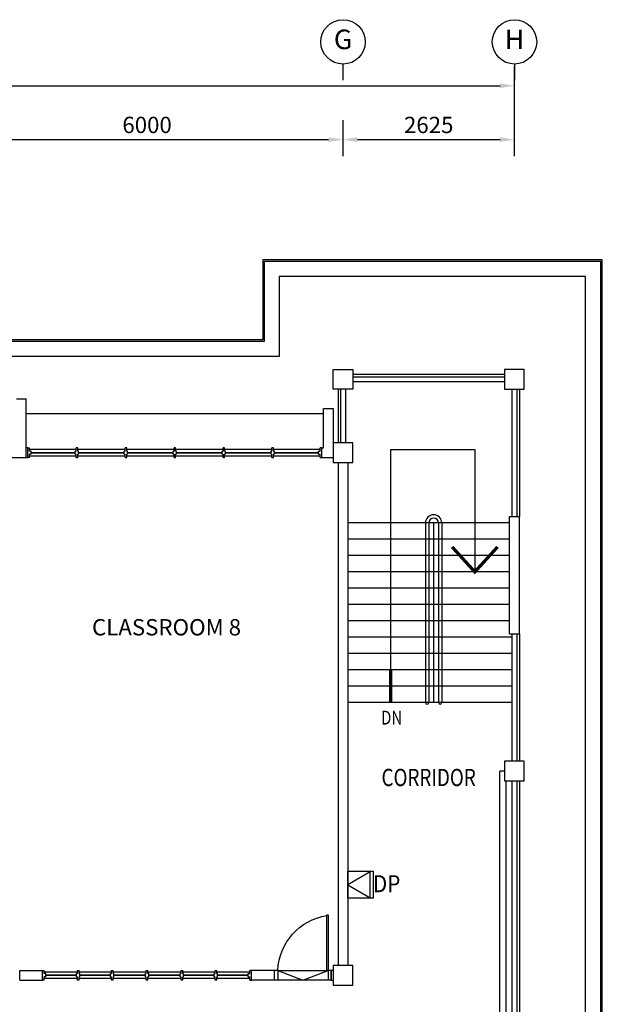
# Model space of a CAD drawing. Units: inches. Extents: x -504307 to -190443, y 14549 to 241252.
# Drawn here: x -242284 to -233363, y 182026 to 197102 of the extents above; entities that cross this region are included whole.
import ezdxf
from ezdxf.enums import TextEntityAlignment as Align

# ---------------------------------------------------------------- set-up
doc = ezdxf.new("R2010")
doc.units = ezdxf.units.IN
doc.header["$LTSCALE"] = 900
doc.header["$MEASUREMENT"] = 0
doc.layers.get('0').update_dxf_attribs({"color": 8})
doc.layers.add('DP', color=1, linetype='Continuous')
doc.layers.add('H', color=1, linetype='Continuous')
doc.styles.add('ARIAL', font='isocp.shx')
doc.styles.add('ROMANS', font='isocp.shx')
doc.styles.get("Standard").update_dxf_attribs({"font": 'isocp.shx'})
doc.dimstyles.get("Standard").update_dxf_attribs({"dimtxt": 250, "dimasz": 220, "dimexe": 300, "dimexo": 100, "dimgap": 100, "dimtad": 1, "dimdec": 0, "dimzin": 0, "dimdsep": 46, "dimtxsty": 'Standard', "dimcen": 0, "dimclrd": 7, "dimclre": 7, "dimclrt": 7, "dimadec": 0, "dimazin": 0, "dimtfac": 1, "dimtdec": 0, "dimtofl": 0, "dimtmove": 0, "dimatfit": 3, "dimfxl": 1, "dimtolj": 1, "dimtzin": 0, "dimarcsym": 0})

# ---------------------------------------------------------------- blocks, each defined once
blk = doc.blocks.new('*D143')
at = {"color": 7, "lineweight": -2}
for p, q in [((236063, -304468), (236063, -303089)), ((269513, -304468), (269513, -303089)), ((236283, -303389), (269293, -303389))]:
    blk.add_line(p, q, dxfattribs=at)
at = {"color": 7}
for points in [[(236283, -303352), (236283, -303426), (236063, -303389)], [(269293, -303352), (269293, -303426), (269513, -303389)]]:
    blk.add_solid(points, dxfattribs=at)
at = {"layer": 'DEFPOINTS', "color": 0}
for p in [(269513, -303389), (236063, -304568, 14), (269513, -304568)]:
    blk.add_point(p, dxfattribs=at)
at = {"color": 7, "insert": (253238, -303164), "char_height": 250, "attachment_point": 5}
blk.add_mtext('\\A1;33450', dxfattribs=at)
blk = doc.blocks.new('*D146')
at = {"color": 7, "lineweight": -2}
for p, q in [((260888, -304468), (260888, -303914)), ((266888, -304468), (266888, -303914)), ((261108, -304214), (266668, -304214))]:
    blk.add_line(p, q, dxfattribs=at)
at = {"color": 7}
for points in [[(261108, -304177), (261108, -304251), (260888, -304214)], [(266668, -304177), (266668, -304251), (266888, -304214)]]:
    blk.add_solid(points, dxfattribs=at)
at = {"layer": 'DEFPOINTS', "color": 0}
for p in [(266888, -304214), (260888, -304568, 14), (266888, -304568, 56)]:
    blk.add_point(p, dxfattribs=at)
at = {"color": 7, "insert": (263888, -303989), "char_height": 250, "attachment_point": 5}
blk.add_mtext('\\A1;6000', dxfattribs=at)
blk = doc.blocks.new('*D147')
at = {"color": 7, "lineweight": -2}
for p, q in [((266888, -304468), (266888, -303914)), ((269513, -304468), (269513, -303914)), ((267108, -304214), (269293, -304214))]:
    blk.add_line(p, q, dxfattribs=at)
at = {"color": 7}
for points in [[(267108, -304177), (267108, -304251), (266888, -304214)], [(269293, -304177), (269293, -304251), (269513, -304214)]]:
    blk.add_solid(points, dxfattribs=at)
at = {"layer": 'DEFPOINTS', "color": 0}
for p in [(269513, -304214), (266888, -304568, 14), (269513, -304568, 70)]:
    blk.add_point(p, dxfattribs=at)
at = {"color": 7, "insert": (268200, -303989), "char_height": 250, "attachment_point": 5}
blk.add_mtext('\\A1;2625', dxfattribs=at)
blk = doc.blocks.new("'dp-c")
at = {"layer": 'DP', "linetype": 'Continuous'}
blk.add_lwpolyline([(343, -198), (343, 198), (0, 0), (343, -198)], dxfattribs=at)
at = {"layer": 'H'}
blk.add_lwpolyline([(387, 206), (387, -206), (0, -206), (0, 206)], close=True, dxfattribs=at)
at = {"layer": 'DP', "color": 1, "style": 'ROMANS', "width": 0.9}
blk.add_text('DP', height=260, dxfattribs=at).set_placement((593, -114), align=Align.CENTER)

msp = doc.modelspace()

# ---------------------------------------------------------------- linework, layer by layer
at = {"color": 7, "ltscale": 5}
for p, q in [((-237334, 196421.7, -16.4), (-237334, 196174.1, -16.4)), ((-234709, 196421.6, -16.4), (-234709, 196174, -16.4))]:
    msp.add_line(p, q, dxfattribs=at)
at = {"color": 8, "ltscale": 10}
for p, q in [((-238564, 193425.9, -16.4), (-238564, 192200.9, -16.4)), ((-233363.4, 193425.9, -16.4), (-238564, 193425.9, -16.4)), ((-233363.4, 178916.3, -16.4), (-233363.4, 193425.9, -16.4)), ((-238539, 193400.9, -16.4), (-238539, 192175.9, -16.4)), ((-233388.4, 193400.9, -16.4), (-238539, 193400.9, -16.4)), ((-233388.4, 178941.3, -16.4), (-233388.4, 193400.9, -16.4)), ((-238564, 192200.9, -16.4), (-250564.3, 192200.9, -16.4)), ((-238539, 192175.9, -16.4), (-250539.3, 192175.9, -16.4)), ((-242183.9, 191072.1, -16.4), (-237633.8, 191072.1, -16.4)), ((-234933.8, 180947.6, -16.4), (-234933.8, 185597.1, -16.4)), ((-234833.8, 180847.6, -16.4), (-234833.8, 185447.1, -16.4))]:
    msp.add_line(p, q, dxfattribs=at)
at = {"color": 8}
for p, q in [((-237183.8, 191672.1, -16.4), (-234858.8, 191672.1, -16.4)), ((-237183.8, 191634.6, -16.4), (-234858.8, 191634.6, -16.4)), ((-237183.8, 191559.6, -16.4), (-234858.8, 191559.6, -16.4)), ((-237408.8, 191447.1, -16.4), (-237408.8, 190622.1, -16.4)), ((-237371.3, 191447.1, -16.4), (-237371.3, 190622.1, -16.4)), ((-237296.3, 191447.1, -16.4), (-237296.3, 190622.1, -16.4)), ((-234746.3, 191447.1, -16.4), (-234746.3, 189497.1, -16.4)), ((-234671.3, 191447.1, -16.4), (-234671.3, 189497.1, -16.4)), ((-234633.8, 191447.1, -16.4), (-234633.8, 189497.1, -16.4)), ((-237633.8, 191147.1, -16.4), (-237483.8, 191147.1, -16.4)), ((-237633.8, 190547.1, -16.4), (-237633.8, 191147.1, -16.4)), ((-237483.8, 191147.1, -16.4), (-237483.8, 190547.1, -16.4)), ((-242158.8, 190547.1, -16.4), (-242183.9, 190547.1, -16.4)), ((-242158.8, 190547.1, -16.4), (-242133.8, 190547.1, -16.4)), ((-242158.8, 190397.1, -16.4), (-242158.8, 190547.1, -16.4)), ((-242133.8, 190497.1, -16.4), (-242133.8, 190547.1, -16.4)), ((-241421.3, 190522.1, -16.4), (-242133.8, 190522.1, -16.4)), ((-242108.8, 190497.1, -16.4), (-242133.8, 190497.1, -16.4)), ((-242108.8, 190447.1, -16.4), (-242133.8, 190447.1, -16.4)), ((-242133.8, 190397.1, -16.4), (-242133.8, 190447.1, -16.4)), ((-242133.8, 190422.1, -16.4), (-241421.3, 190422.1, -16.4)), ((-242108.8, 190447.1, -16.4), (-242108.8, 190497.1, -16.4)), ((-241433.8, 190447.1, -16.4), (-241433.8, 190497.1, -16.4)), ((-241433.8, 190497.1, -16.4), (-241421.3, 190497.1, -16.4)), ((-241433.8, 190447.1, -16.4), (-241421.3, 190447.1, -16.4)), ((-241396.3, 190547.1, -16.4), (-241421.3, 190547.1, -16.4)), ((-241421.3, 190497.1, -16.4), (-241421.3, 190547.1, -16.4)), ((-241421.3, 190397.1, -16.4), (-241421.3, 190447.1, -16.4)), ((-241396.3, 190497.1, -16.4), (-241396.3, 190547.1, -16.4)), ((-240671.3, 190522.1, -16.4), (-241396.3, 190522.1, -16.4)), ((-241383.8, 190497.1, -16.4), (-241396.3, 190497.1, -16.4)), ((-241383.8, 190447.1, -16.4), (-241396.3, 190447.1, -16.4)), ((-241396.3, 190397.1, -16.4), (-241396.3, 190447.1, -16.4)), ((-241396.3, 190422.1, -16.4), (-240671.3, 190422.1, -16.4)), ((-241383.8, 190447.1, -16.4), (-241383.8, 190497.1, -16.4)), ((-240683.8, 190447.1, -16.4), (-240683.8, 190497.1, -16.4)), ((-240683.8, 190497.1, -16.4), (-240671.3, 190497.1, -16.4)), ((-240683.8, 190447.1, -16.4), (-240671.3, 190447.1, -16.4)), ((-240646.3, 190547.1, -16.4), (-240671.3, 190547.1, -16.4)), ((-240671.3, 190497.1, -16.4), (-240671.3, 190547.1, -16.4)), ((-240671.3, 190397.1, -16.4), (-240671.3, 190447.1, -16.4)), ((-240646.3, 190497.1, -16.4), (-240646.3, 190547.1, -16.4)), ((-239921.3, 190522.1, -16.4), (-240646.3, 190522.1, -16.4)), ((-240633.8, 190497.1, -16.4), (-240646.3, 190497.1, -16.4)), ((-240633.8, 190447.1, -16.4), (-240646.3, 190447.1, -16.4)), ((-240646.3, 190397.1, -16.4), (-240646.3, 190447.1, -16.4)), ((-240646.3, 190422.1, -16.4), (-239921.3, 190422.1, -16.4)), ((-240633.8, 190447.1, -16.4), (-240633.8, 190497.1, -16.4)), ((-239933.8, 190447.1, -16.4), (-239933.8, 190497.1, -16.4)), ((-239933.8, 190497.1, -16.4), (-239921.3, 190497.1, -16.4)), ((-239933.8, 190447.1, -16.4), (-239921.3, 190447.1, -16.4)), ((-239896.3, 190547.1, -16.4), (-239921.3, 190547.1, -16.4)), ((-239921.3, 190497.1, -16.4), (-239921.3, 190547.1, -16.4)), ((-239921.3, 190397.1, -16.4), (-239921.3, 190447.1, -16.4)), ((-239896.3, 190497.1, -16.4), (-239896.3, 190547.1, -16.4)), ((-239171.3, 190522.1, -16.4), (-239896.3, 190522.1, -16.4)), ((-239883.8, 190497.1, -16.4), (-239896.3, 190497.1, -16.4)), ((-239883.8, 190447.1, -16.4), (-239896.3, 190447.1, -16.4)), ((-239896.3, 190397.1, -16.4), (-239896.3, 190447.1, -16.4)), ((-239896.3, 190422.1, -16.4), (-239171.3, 190422.1, -16.4)), ((-239883.8, 190447.1, -16.4), (-239883.8, 190497.1, -16.4)), ((-239183.8, 190447.1, -16.4), (-239183.8, 190497.1, -16.4)), ((-239183.8, 190497.1, -16.4), (-239171.3, 190497.1, -16.4)), ((-239183.8, 190447.1, -16.4), (-239171.3, 190447.1, -16.4)), ((-239146.3, 190547.1, -16.4), (-239171.3, 190547.1, -16.4)), ((-239171.3, 190497.1, -16.4), (-239171.3, 190547.1, -16.4)), ((-239171.3, 190397.1, -16.4), (-239171.3, 190447.1, -16.4)), ((-239146.3, 190497.1, -16.4), (-239146.3, 190547.1, -16.4)), ((-238421.3, 190522.1, -16.4), (-239146.3, 190522.1, -16.4)), ((-239133.8, 190497.1, -16.4), (-239146.3, 190497.1, -16.4)), ((-239133.8, 190447.1, -16.4), (-239146.3, 190447.1, -16.4)), ((-239146.3, 190397.1, -16.4), (-239146.3, 190447.1, -16.4)), ((-239146.3, 190422.1, -16.4), (-238421.3, 190422.1, -16.4)), ((-239133.8, 190447.1, -16.4), (-239133.8, 190497.1, -16.4)), ((-238433.8, 190447.1, -16.4), (-238433.8, 190497.1, -16.4)), ((-238433.8, 190497.1, -16.4), (-238421.3, 190497.1, -16.4)), ((-238433.8, 190447.1, -16.4), (-238421.3, 190447.1, -16.4)), ((-238396.3, 190547.1, -16.4), (-238421.3, 190547.1, -16.4)), ((-238421.3, 190497.1, -16.4), (-238421.3, 190547.1, -16.4)), ((-238421.3, 190397.1, -16.4), (-238421.3, 190447.1, -16.4)), ((-238396.3, 190497.1, -16.4), (-238396.3, 190547.1, -16.4)), ((-237683.8, 190522.1, -16.4), (-238396.3, 190522.1, -16.4)), ((-238383.8, 190497.1, -16.4), (-238396.3, 190497.1, -16.4)), ((-238383.8, 190447.1, -16.4), (-238396.3, 190447.1, -16.4)), ((-238396.3, 190397.1, -16.4), (-238396.3, 190447.1, -16.4)), ((-238396.3, 190422.1, -16.4), (-237683.8, 190422.1, -16.4)), ((-238383.8, 190447.1, -16.4), (-238383.8, 190497.1, -16.4)), ((-237708.8, 190497.1, -16.4), (-237683.8, 190497.1, -16.4)), ((-237708.8, 190447.1, -16.4), (-237708.8, 190497.1, -16.4)), ((-237708.8, 190447.1, -16.4), (-237683.8, 190447.1, -16.4)), ((-237658.8, 190547.1, -16.4), (-237683.8, 190547.1, -16.4)), ((-237683.8, 190497.1, -16.4), (-237683.8, 190547.1, -16.4)), ((-237683.8, 190397.1, -16.4), (-237683.8, 190447.1, -16.4)), ((-237658.8, 190397.1, -16.4), (-237658.8, 190547.1, -16.4)), ((-237658.8, 190547.1, -16.4), (-237633.8, 190547.1, -16.4)), ((-236602.5, 190522.3, -16.4), (-235315.3, 190522.3, -16.4)), ((-236602.5, 187147.1, -16.4), (-236602.5, 190522.3, -16.4)), ((-235315.3, 190522.3, -16.4), (-235315.3, 188647.1, -16.4)), ((-242183.9, 190397.1, -16.4), (-242158.8, 190397.1, -16.4)), ((-242133.8, 190397.1, -16.4), (-242158.8, 190397.1, -16.4)), ((-241421.3, 190397.1, -16.4), (-241396.3, 190397.1, -16.4)), ((-240671.3, 190397.1, -16.4), (-240646.3, 190397.1, -16.4)), ((-239921.3, 190397.1, -16.4), (-239896.3, 190397.1, -16.4)), ((-239171.3, 190397.1, -16.4), (-239146.3, 190397.1, -16.4)), ((-238421.3, 190397.1, -16.4), (-238396.3, 190397.1, -16.4)), ((-237683.8, 190397.1, -16.4), (-237658.8, 190397.1, -16.4)), ((-237658.8, 190397.1, -16.4), (-237483.8, 190397.1, -16.4)), ((-237408.8, 190322.1, -16.4), (-237408.8, 182621.5, -16.4)), ((-237258.8, 190322.1, -16.4), (-237258.8, 182621.5, -16.4)), ((-234783.8, 189497.1, -16.4), (-234633.8, 189497.1, -16.4)), ((-234783.8, 187697.1, -16.4), (-234783.8, 189497.1, -16.4)), ((-234783.8, 189497.1, -16.4), (-234633.8, 189497.1, -16.4)), ((-234783.8, 187697.1, -16.4), (-234783.8, 189497.1, -16.4)), ((-234633.8, 187697.1, -16.4), (-234633.8, 189497.1, -16.4)), ((-234633.8, 187697.1, -16.4), (-234633.8, 189497.1, -16.4)), ((-234783.8, 189397.1, -16.4), (-237258.8, 189397.1, -16.4)), ((-236071.3, 189397.1, -16.4), (-236071.3, 186647.1, -16.4)), ((-236071.3, 189397.1, -16.4), (-236071.3, 186647.1, -16.4)), ((-236021.3, 189397.1, -16.4), (-236021.3, 186647.1, -16.4)), ((-236021.3, 189397.1, -16.4), (-236021.3, 186647.1, -16.4)), ((-235946.3, 189397.1, -16.4), (-235946.3, 186647.1, -16.4)), ((-235946.3, 189397.1, -16.4), (-235946.3, 186647.1, -16.4)), ((-235871.3, 189397.1, -16.4), (-235871.3, 186647.1, -16.4)), ((-235871.3, 189397.1, -16.4), (-235871.3, 186647.1, -16.4)), ((-235821.3, 189397.1, -16.4), (-235821.3, 186647.1, -16.4)), ((-235821.3, 189397.1, -16.4), (-235821.3, 186647.1, -16.4)), ((-234783.8, 189147.1, -16.4), (-237258.8, 189147.1, -16.4)), ((-234783.8, 188897.1, -16.4), (-237258.8, 188897.1, -16.4)), ((-234783.8, 188647.1, -16.4), (-237258.8, 188647.1, -16.4)), ((-234783.8, 188397.1, -16.4), (-237258.8, 188397.1, -16.4)), ((-234783.8, 188147.1, -16.4), (-237258.8, 188147.1, -16.4)), ((-234783.8, 187897.1, -16.4), (-237258.8, 187897.1, -16.4)), ((-234783.8, 187697.1, -16.4), (-234633.8, 187697.1, -16.4)), ((-234783.8, 187697.1, -16.4), (-234633.8, 187697.1, -16.4)), ((-234746.3, 187697.1, -16.4), (-234746.3, 185747.1, -16.4)), ((-234671.3, 187697.1, -16.4), (-234671.3, 185747.1, -16.4)), ((-234633.8, 187697.1, -16.4), (-234633.8, 185747.1, -16.4)), ((-234746.3, 187647.1, -16.4), (-237258.8, 187647.1, -16.4)), ((-234746.3, 187397.1, -16.4), (-237258.8, 187397.1, -16.4)), ((-234746.3, 187147.1, -16.4), (-237258.8, 187147.1, -16.4)), ((-234746.3, 186897.1, -16.4), (-237258.8, 186897.1, -16.4)), ((-234746.3, 186647.1, -16.4), (-237258.8, 186647.1, -16.4)), ((-234858.8, 185597.1, -16.4), (-234933.8, 185597.1, -16.4)), ((-234746.3, 185447.1, -16.4), (-234746.3, 180822.6, -16.4)), ((-234671.3, 185447.1, -16.4), (-234671.3, 180822.6, -16.4)), ((-234633.8, 185447.1, -16.4), (-234633.8, 180822.6, -16.4)), ((-237581.9, 182546.5, -16.4), (-237581.9, 183396.5, -16.4)), ((-237581.9, 183396.5, -16.4), (-237563.1, 183396.5, -16.4)), ((-237563.1, 183396.5, -16.4), (-237563.2, 182546.5, -16.4)), ((-242284.5, 182546.4, -16.4), (-241933.8, 182546.4, -16.4)), ((-242284.5, 182396.4, -16.4), (-242284.5, 182546.4, -16.4)), ((-242284.5, 182396.4, -16.4), (-242284.5, 182546.4, -16.4)), ((-241933.8, 182546.4, -16.4), (-241908.8, 182546.4, -16.4)), ((-241933.8, 182396.4, -16.4), (-241933.8, 182546.4, -16.4)), ((-241908.8, 182496.4, -16.4), (-241908.8, 182546.4, -16.4)), ((-241908.8, 182521.4, -16.4), (-241400.5, 182521.4, -16.4)), ((-241883.8, 182496.4, -16.4), (-241908.8, 182496.4, -16.4)), ((-241883.8, 182446.4, -16.4), (-241908.8, 182446.4, -16.4)), ((-241908.8, 182396.4, -16.4), (-241908.8, 182446.4, -16.4)), ((-241400.5, 182421.4, -16.4), (-241908.8, 182421.4, -16.4)), ((-241883.8, 182446.4, -16.4), (-241883.8, 182496.4, -16.4)), ((-241413, 182446.4, -16.4), (-241413, 182496.4, -16.4)), ((-241413, 182496.4, -16.4), (-241400.5, 182496.4, -16.4)), ((-241413, 182446.4, -16.4), (-241400.5, 182446.4, -16.4)), ((-241400.5, 182546.4, -16.4), (-241375.5, 182546.4, -16.4)), ((-241400.5, 182496.4, -16.4), (-241400.5, 182546.4, -16.4)), ((-241400.5, 182396.4, -16.4), (-241400.5, 182446.4, -16.4)), ((-241375.5, 182496.4, -16.4), (-241375.5, 182546.4, -16.4)), ((-241375.5, 182521.4, -16.4), (-240879.7, 182521.4, -16.4)), ((-241363, 182496.4, -16.4), (-241375.5, 182496.4, -16.4)), ((-241363, 182446.4, -16.4), (-241375.5, 182446.4, -16.4)), ((-241375.5, 182396.4, -16.4), (-241375.5, 182446.4, -16.4)), ((-240879.7, 182421.4, -16.4), (-241375.5, 182421.4, -16.4)), ((-241363, 182446.4, -16.4), (-241363, 182496.4, -16.4)), ((-240892.2, 182446.4, -16.4), (-240892.2, 182496.4, -16.4)), ((-240892.2, 182496.4, -16.4), (-240879.7, 182496.4, -16.4)), ((-240892.2, 182446.4, -16.4), (-240879.7, 182446.4, -16.4)), ((-240879.7, 182546.4, -16.4), (-240854.7, 182546.4, -16.4)), ((-240879.7, 182496.4, -16.4), (-240879.7, 182546.4, -16.4)), ((-240879.7, 182396.4, -16.4), (-240879.7, 182446.4, -16.4)), ((-240854.7, 182496.4, -16.4), (-240854.7, 182546.4, -16.4)), ((-240854.7, 182521.4, -16.4), (-240346.3, 182521.4, -16.4)), ((-240842.2, 182496.4, -16.4), (-240854.7, 182496.4, -16.4)), ((-240842.2, 182446.4, -16.4), (-240854.7, 182446.4, -16.4)), ((-240854.7, 182396.4, -16.4), (-240854.7, 182446.4, -16.4)), ((-240346.3, 182421.4, -16.4), (-240854.7, 182421.4, -16.4)), ((-240842.2, 182446.4, -16.4), (-240842.2, 182496.4, -16.4)), ((-240358.8, 182446.4, -16.4), (-240358.8, 182496.4, -16.4)), ((-240358.8, 182496.4, -16.4), (-240346.3, 182496.4, -16.4)), ((-240358.8, 182446.4, -16.4), (-240346.3, 182446.4, -16.4)), ((-240346.3, 182546.4, -16.4), (-240321.3, 182546.4, -16.4)), ((-240346.3, 182496.4, -16.4), (-240346.3, 182546.4, -16.4)), ((-240346.3, 182396.4, -16.4), (-240346.3, 182446.4, -16.4)), ((-240346.3, 182396.4, -16.4), (-240346.3, 182446.4, -16.4)), ((-240321.3, 182496.4, -16.4), (-240321.3, 182546.4, -16.4)), ((-240321.3, 182521.4, -16.4), (-239813, 182521.4, -16.4)), ((-240308.8, 182496.4, -16.4), (-240321.3, 182496.4, -16.4)), ((-240321.3, 182396.4, -16.4), (-240321.3, 182446.4, -16.4)), ((-240308.8, 182446.4, -16.4), (-240321.3, 182446.4, -16.4)), ((-240321.3, 182396.4, -16.4), (-240321.3, 182446.4, -16.4)), ((-239813, 182421.4, -16.4), (-240321.3, 182421.4, -16.4)), ((-240308.8, 182446.4, -16.4), (-240308.8, 182496.4, -16.4)), ((-239825.5, 182446.4, -16.4), (-239825.5, 182496.4, -16.4)), ((-239825.5, 182496.4, -16.4), (-239813, 182496.4, -16.4)), ((-239825.5, 182446.4, -16.4), (-239813, 182446.4, -16.4)), ((-239813, 182546.4, -16.4), (-239788, 182546.4, -16.4)), ((-239813, 182496.4, -16.4), (-239813, 182546.4, -16.4)), ((-239813, 182396.4, -16.4), (-239813, 182446.4, -16.4)), ((-239788, 182496.4, -16.4), (-239788, 182546.4, -16.4)), ((-239788, 182521.4, -16.4), (-239292.2, 182521.4, -16.4)), ((-239775.5, 182496.4, -16.4), (-239788, 182496.4, -16.4)), ((-239775.5, 182446.4, -16.4), (-239788, 182446.4, -16.4)), ((-239788, 182396.4, -16.4), (-239788, 182446.4, -16.4)), ((-239292.2, 182421.4, -16.4), (-239788, 182421.4, -16.4)), ((-239775.5, 182446.4, -16.4), (-239775.5, 182496.4, -16.4)), ((-239304.7, 182446.4, -16.4), (-239304.7, 182496.4, -16.4)), ((-239304.7, 182496.4, -16.4), (-239292.2, 182496.4, -16.4)), ((-239304.7, 182446.4, -16.4), (-239292.2, 182446.4, -16.4)), ((-239292.2, 182546.4, -16.4), (-239267.2, 182546.4, -16.4)), ((-239292.2, 182496.4, -16.4), (-239292.2, 182546.4, -16.4)), ((-239292.2, 182396.4, -16.4), (-239292.2, 182446.4, -16.4)), ((-239267.2, 182496.4, -16.4), (-239267.2, 182546.4, -16.4)), ((-239267.2, 182521.4, -16.4), (-238758.8, 182521.4, -16.4)), ((-239254.7, 182496.4, -16.4), (-239267.2, 182496.4, -16.4)), ((-239254.7, 182446.4, -16.4), (-239267.2, 182446.4, -16.4)), ((-239267.2, 182396.4, -16.4), (-239267.2, 182446.4, -16.4)), ((-238758.8, 182421.4, -16.4), (-239267.2, 182421.4, -16.4)), ((-239254.7, 182446.4, -16.4), (-239254.7, 182496.4, -16.4)), ((-238783.8, 182496.4, -16.4), (-238758.8, 182496.4, -16.4)), ((-238783.8, 182446.4, -16.4), (-238783.8, 182496.4, -16.4)), ((-238783.8, 182446.4, -16.4), (-238758.8, 182446.4, -16.4)), ((-238733.8, 182546.4, -16.4), (-238758.8, 182546.4, -16.4)), ((-238758.8, 182496.4, -16.4), (-238758.8, 182546.4, -16.4)), ((-238758.8, 182396.4, -16.4), (-238758.8, 182446.4, -16.4)), ((-238383.2, 182546.4, -16.4), (-238733.8, 182546.4, -16.4)), ((-238733.8, 182396.4, -16.4), (-238733.8, 182546.4, -16.4)), ((-238333.2, 182546.6, -16.4), (-238383.2, 182546.6, -16.4)), ((-238383.2, 182396.6, -16.4), (-238383.2, 182546.4, -16.4)), ((-238333.2, 182548.6, -16.4), (-238333.2, 182396.6, -16.4)), ((-238333.2, 182546.6, -16.4), (-237948.2, 182396.5, -16.4)), ((-238333.2, 182546.4, -16.4), (-237563.2, 182546.5, -16.4)), ((-237948.2, 182396.5, -16.4), (-237563.2, 182546.5, -16.4)), ((-237563.2, 182546.5, -16.4), (-237581.9, 182546.5, -16.4)), ((-237513.2, 182546.5, -16.4), (-237563.2, 182546.5, -16.4)), ((-237513.2, 182546.5, -16.4), (-237563.2, 182546.5, -16.4)), ((-237563.2, 182546.5, -16.4), (-237563.2, 182396.5, -16.4)), ((-237563.2, 182546.5, -16.4), (-237563.2, 182396.5, -16.4)), ((-237513.2, 182548.5, -16.4), (-237513.2, 182396.5, -16.4)), ((-237513.2, 182396.5, -16.4), (-237513.2, 182546.5, -16.4)), ((-237483.5, 182546.4, -16.4), (-237513.2, 182546.3, -16.4)), ((-242284.5, 182396.4, -16.4), (-241933.8, 182396.4, -16.4)), ((-241908.8, 182396.4, -16.4), (-241933.8, 182396.4, -16.4)), ((-241375.5, 182396.4, -16.4), (-241400.5, 182396.4, -16.4)), ((-240854.7, 182396.4, -16.4), (-240879.7, 182396.4, -16.4)), ((-240321.3, 182396.4, -16.4), (-240346.3, 182396.4, -16.4)), ((-240321.3, 182396.4, -16.4), (-240346.3, 182396.4, -16.4)), ((-239788, 182396.4, -16.4), (-239813, 182396.4, -16.4)), ((-239267.2, 182396.4, -16.4), (-239292.2, 182396.4, -16.4)), ((-238758.8, 182396.4, -16.4), (-238733.8, 182396.4, -16.4)), ((-238383.2, 182396.6, -16.4), (-238733.8, 182396.6, -16.4)), ((-238333.2, 182396.6, -16.4), (-238383.2, 182396.6, -16.4)), ((-237563.2, 182396.5, -16.4), (-238333.2, 182396.6, -16.4)), ((-237513.2, 182396.5, -16.4), (-237563.2, 182396.5, -16.4)), ((-237513.2, 182396.5, -16.4), (-237483.5, 182396.5, -16.4))]:
    msp.add_line(p, q, dxfattribs=at)
at = {"color": 8, "ltscale": 25}
for p, q in [((-242333.9, 191297.1, -16.4), (-242183.9, 191297.1, -16.4)), ((-242183.9, 190397.1, -16.4), (-242183.9, 191297.1, -16.4)), ((-243183.9, 190397.1, -16.4), (-242183.9, 190397.1, -16.4))]:
    msp.add_line(p, q, dxfattribs=at)
at = {"color": 8, "ltscale": 10, "elevation": -16.4}
msp.add_lwpolyline([(-269134.2, 189070.5), (-269134.2, 175171), (-250309.3, 175171), (-250309.3, 174494.9), (-242359.2, 174494.9), (-242359.2, 179171.3), (-233618.4, 179171.3), (-233618.4, 193170.9), (-238309, 193170.9), (-238309, 191945.9), (-250309.3, 191945.9), (-250309.3, 188070.5), (-263951.1, 188070.5), (-263951.1, 189070.5), (-269134.2, 189070.5), (-269134.2, 175171)], dxfattribs=at)
at = {"color": 8, "elevation": -16.4}
for points in [[(-237183.8, 191447.1), (-237483.8, 191447.1), (-237483.8, 191747.1), (-237183.8, 191747.1)], [(-234858.8, 191447.1), (-234558.8, 191447.1), (-234558.8, 191747.1), (-234858.8, 191747.1)], [(-237483.8, 190322.1), (-237183.8, 190322.1), (-237183.8, 190622.1), (-237483.8, 190622.1)], [(-234858.8, 185447.1), (-234558.8, 185447.1), (-234558.8, 185747.1), (-234858.8, 185747.1)], [(-237483.5, 182321.5), (-237183.5, 182321.5), (-237183.5, 182621.5), (-237483.5, 182621.5)]]:
    msp.add_lwpolyline(points, close=True, dxfattribs=at)
for points, const_width in [([(-241433.8, 190472.1), (-242108.8, 190472.1)], 25), ([(-240683.8, 190472.1), (-241383.8, 190472.1)], 25), ([(-239933.8, 190472.1), (-240633.8, 190472.1)], 25), ([(-239183.8, 190472.1), (-239883.8, 190472.1)], 25), ([(-238433.8, 190472.1), (-239133.8, 190472.1)], 25), ([(-237708.8, 190472.1), (-238383.8, 190472.1)], 25), ([(-234967.2, 189029.8), (-235315.3, 188647.1), (-235663.4, 189029.8)], 50), ([(-234967.2, 189029.8), (-235315.3, 188647.1), (-235663.4, 189029.8)], 50), ([(-236602.5, 186647.1), (-236602.5, 187147.1)], 50), ([(-241883.8, 182471.4), (-241413, 182471.4)], 25), ([(-241363, 182471.4), (-240892.2, 182471.4)], 25), ([(-240842.2, 182471.4), (-240358.8, 182471.4)], 25), ([(-240308.8, 182471.4), (-239825.5, 182471.4)], 25), ([(-239775.5, 182471.4), (-239304.7, 182471.4)], 25), ([(-239254.7, 182471.4), (-238783.8, 182471.4)], 25)]:
    msp.add_lwpolyline(points, dxfattribs=dict(at, const_width=const_width))
at = {"color": 7}
for centre in [(-237333, 196761.7), (-234708, 196761.6)]:
    msp.add_circle(centre, 340, dxfattribs=at)
at = {"color": 8}
for centre, radius, start, end in [((-235946.3, 189397.1, -16.4), 125, 0, 180), ((-235946.3, 189397.1, -16.4), 125, 0, 180), ((-235946.3, 189397.1, -16.4), 75, 0, 180), ((-235946.3, 189397.1, -16.4), 75, 0, 180), ((-236046.3, 186647.1, -16.4), 25, 180, 0), ((-236046.3, 186647.1, -16.4), 25, 180, 0), ((-235846.3, 186647.1, -16.4), 25, 180, 0), ((-235846.3, 186647.1, -16.4), 25, 180, 0)]:
    msp.add_arc(centre, radius, start, end, dxfattribs=at)
at = {"color": 8, "extrusion": (5.41577e-10, -1.19957e-09, -1)}
msp.add_ellipse((-237470.5, 182534.5, -16.4), major_axis=(-636.5, -601, 0), ratio=0.9710294, start_param=0.7853982, end_param=2.1835359, dxfattribs=at)

# ---------------------------------------------------------------- block references
at = {"layer": 'DP'}
msp.add_blockref("'dp-c", (-237258.8, 183856.6, -16.4), dxfattribs=at)

# ---------------------------------------------------------------- texts
at = {"color": 7}
for s, p in [('G', (-237333, 196761.7)), ('H', (-234708, 196761.6))]:
    msp.add_text(s, height=300, dxfattribs=at).set_placement(p, align=Align.MIDDLE)
at = {"color": 7, "style": 'ARIAL'}
msp.add_text('CLASSROOM 8', height=250, dxfattribs=at).set_placement((-241176.7, 187674.4, -16.4))
at = {"color": 8, "style": 'ARIAL', "width": 0.8}
msp.add_text('DN', height=211.24, rotation=0.00006, dxfattribs=at).set_placement((-236752.2, 186310, -16.4))
msp.add_text('CORRIDOR', height=264.04, dxfattribs=at).set_placement((-236744, 185367.6, -16.4))

# ---------------------------------------------------------------- dimensions: what is measured, and where the dimension line sits
dim = msp.add_linear_dim(base=(-234709, 196090.4, -16.4), p1=(-268159, 194911.8, -2.4), p2=(-234709, 194911.8, -16.4), dimstyle='Standard')
dim.commit()
dim.dimension.update_dxf_attribs({"geometry": '*D143', "text_midpoint": (-250984, 196090.4, -16.4), "dimtype": 128, "insert": (-504221.7, 499479.3)})
for base, p1, p2, picture, middle in [((-237334, 195265.4, -16.4), (-243334, 194911.8, -2.4), (-237334, 194911.7, 39.6), '*D146', (-240334, 195490.4, -16.4)), ((-234709, 195265.3, -16.4), (-237334, 194911.8, -2.4), (-234709, 194911.7, 53.6), '*D147', (-236021.5, 195490.4, -16.4))]:
    dim = msp.add_linear_dim(base=base, p1=p1, p2=p2, dimstyle='Standard')
    dim.commit()
    dim.dimension.update_dxf_attribs({"geometry": picture, "text_midpoint": middle, "insert": (-504221.7, 499479.3)})

doc.saveas('drawing.dxf')
